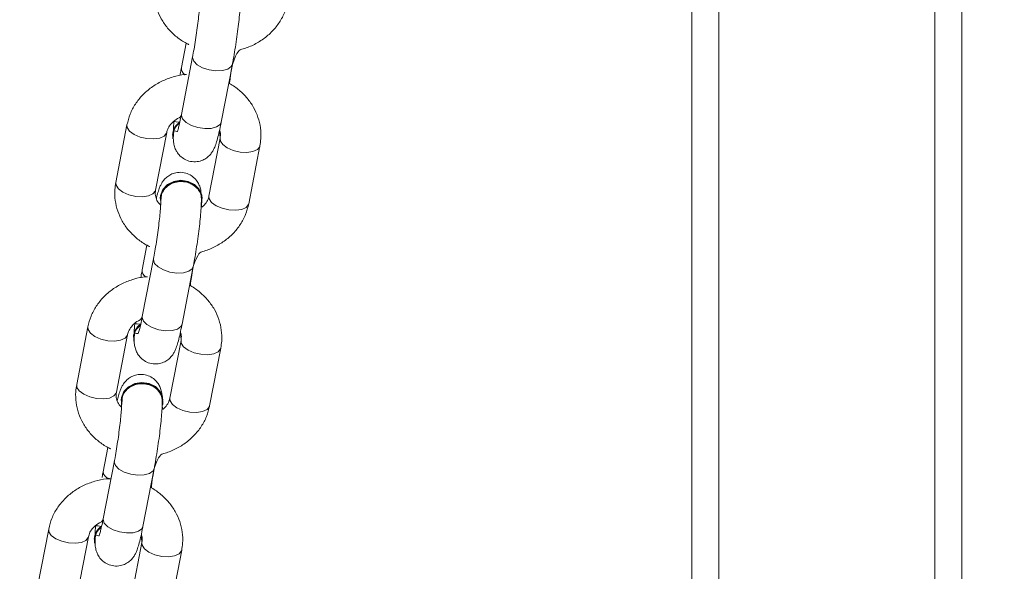
# Model space of a CAD drawing. Units: millimetres. Extents: x -196 to 740, y 32 to 606.
# Drawn here: x 365 to 380, y 308 to 316 of the extents above; entities that cross this region are included whole.
import ezdxf

# ---------------------------------------------------------------- set-up
doc = ezdxf.new("R2010")
doc.units = ezdxf.units.MM
doc.styles.get("Standard").update_dxf_attribs({"font": 'arial.ttf'})
doc.dimstyles.new('ISO-25', dxfattribs={"dimtxt": 2.5, "dimasz": 2.5, "dimexe": 1.25, "dimexo": 0.625, "dimtad": 1, "dimtxsty": 'Standard', "dimcen": 2.5, "dimadec": 0, "dimazin": 0, "dimtfac": 1, "dimtmove": 0, "dimatfit": 3, "dimfxl": 1, "dimarcsym": 0})

# ---------------------------------------------------------------- blocks, each defined once
blk = doc.blocks.new('0518 2d')
at = {"color": 7, "linetype": 'Continuous', "lineweight": 18}
for p, q in [((10.65755611276603, 23.92416082117188), (10.65755611276603, 21.57407735082734)), ((10.72155611580586, 23.92416082117188), (10.72155611580586, 21.57407735082734)), ((10.64955611518002, 23.92209027502167), (10.64955611518002, 21.57200680467713)), ((10.72955611339187, 23.92209027502167), (10.72955611339187, 21.57200680467713)), ((10.49971253415918, 21.93556092474091), (10.49830537280416, 21.92828382346261)), ((10.5016411914525, 21.93153466078866), (10.49832855901098, 21.91440360042679)), ((10.51011031112051, 21.91212536189187), (10.51342294356203, 21.92925642225373)), ((10.48218811294413, 21.91134267840016), (10.47887548050261, 21.8942116180383)), ((10.49065721771097, 21.89193337950337), (10.49396986505365, 21.90906443986523)), ((10.49568545064306, 21.90828414055932), (10.49568545064306, 21.90828414055932)), ((10.50980135044432, 21.90732626411545), (10.50648871800279, 21.89019520375359)), ((10.51827047011232, 21.88791696521866), (10.52158310255384, 21.90504802558053)), ((10.49204587182379, 21.88946230504143), (10.49204587182379, 21.88946230504143)), ((10.50444585821009, 21.88948303255665), (10.50444585821009, 21.88948303255665)), ((10.48811831316328, 21.87560221347439), (10.4867111369071, 21.86832511219609)), ((10.4900469704566, 21.87157594952214), (10.48673432311392, 21.85444487425912)), ((10.49851607522345, 21.85216663572419), (10.50182872256613, 21.86929769608605)), ((10.47059387704706, 21.85138396713364), (10.46728124460554, 21.83425290677178)), ((10.47906299671507, 21.83197466823685), (10.48237562915659, 21.84910572859872)), ((10.484091214746, 21.84832541439164), (10.484091214746, 21.84832541439164)), ((10.49820712944841, 21.8473675677501), (10.49489448210573, 21.83023650738824)), ((10.50667623421526, 21.82795823905099), (10.50998886665678, 21.84508932921517)), ((10.48045163592672, 21.82950357887376), (10.48045163592672, 21.82950357887376)), ((10.49285162231302, 21.82952432129014), (10.49285162231302, 21.82952432129014)), ((10.47652407726622, 21.81564350220788), (10.47511690101004, 21.80836640092957)), ((10.47845273455953, 21.81161723825562), (10.47514010211802, 21.79448617789376)), ((10.48692183932638, 21.79220793935883), (10.49023448666906, 21.80933899972069)), ((10.45899964115, 21.79142524096596), (10.45568700870848, 21.7742941806041)), ((10.467468760818, 21.77201594206917), (10.47078139325953, 21.78914700243104)), ((10.47249699375009, 21.78836671802628), (10.47249699375009, 21.78836671802628)), ((10.48661289355135, 21.78740884158242), (10.48330026110983, 21.77027778122056)), ((10.49508199831819, 21.76799954268563), (10.49839464566088, 21.78513060304749))]:
    blk.add_line(p, q, dxfattribs=at)
at = {"color": 8, "linetype": 'Continuous', "lineweight": 18, "flags": 128}
for points in [[(10.5016411914525, 21.93153466078866), (10.50161495050764, 21.93125618788827), (10.50197348734712, 21.93018701467145), (10.50300248703337, 21.92914297971356), (10.50457780799246, 21.92825001272786), (10.50650947532034, 21.92761583420861), (10.50856446465826, 21.92731693181622), (10.51049493989325, 21.92738935145962), (10.51206804057932, 21.92782436105835), (10.51309404513216, 21.92856949362385), (10.51342301806784, 21.92925676498044)], [(10.49832855901098, 21.91440360042679), (10.49830231806612, 21.9141251275264), (10.49866085490561, 21.91305595430958), (10.49968985459185, 21.9120119193517), (10.50126517555094, 21.911118952366), (10.50319682797766, 21.91048477384675), (10.50525183221674, 21.91018587145436), (10.50718230745172, 21.91025829109776), (10.5087554081378, 21.91069330069649), (10.50978141269064, 21.91143843326199), (10.51011031112051, 21.91212536189187)], [(10.48218811294413, 21.91134267840016), (10.48225262007093, 21.91053464803326), (10.48295708736753, 21.90946174952614), (10.48427934190607, 21.90847830268967), (10.48605988165712, 21.90770296547043), (10.48808395108557, 21.90722922775376)], [(10.48808395108557, 21.90722922775376), (10.49010743936872, 21.90711423549282), (10.49188625058508, 21.90737186166871), (10.49320585271692, 21.90797103736031), (10.49390707156038, 21.90883949193585), (10.49396986505365, 21.90906443986523)], [(10.51569720348692, 21.90321281346905), (10.51367311915731, 21.90368655118573), (10.51189257940626, 21.90446188840497), (10.51057033976888, 21.90544533524144), (10.50986585757112, 21.90651824864972), (10.50980135044432, 21.90732626411545)], [(10.52158310255384, 21.90504802558053), (10.52152032396173, 21.90482307765114), (10.52081909021711, 21.90395462307561), (10.51949948808527, 21.903355447384), (10.51772067686892, 21.90309782120812), (10.51569720348692, 21.90321281346905)], [(10.47887548050261, 21.8942116180383), (10.47893998762941, 21.8934035876714), (10.47964445492601, 21.89233067426312), (10.48096670946455, 21.89134724232781), (10.4827472492156, 21.89057190510857), (10.48477131864404, 21.8900981673919)], [(10.48477131864404, 21.8900981673919), (10.48679479202604, 21.88998317513096), (10.4885736032424, 21.89024080130685), (10.4898932202754, 21.89083997699845), (10.49059443911886, 21.89170843157398), (10.49065721771097, 21.89193337950337)], [(10.51238455614424, 21.88608175310719), (10.51036048671579, 21.88655549082387), (10.50857994696474, 21.8873308280431), (10.5072576924262, 21.88831427487958), (10.5065532251296, 21.88938718828785), (10.50648871800279, 21.89019520375359)], [(10.51827047011232, 21.88791696521866), (10.51820769152021, 21.88769201728928), (10.51750645777559, 21.88682356271374), (10.51618685564375, 21.88622438702214), (10.51440804442739, 21.88596676084626), (10.51238455614424, 21.88608175310719)], [(10.4900469704566, 21.87157594952214), (10.49002071461058, 21.87129747662175), (10.49037926635122, 21.87022828850377), (10.4914082511363, 21.86918425354588), (10.49298358699656, 21.86829130146134), (10.49491523942327, 21.86765712294209), (10.49697022876119, 21.8673582205497), (10.49890070399618, 21.86743064019311), (10.50047381958342, 21.86786564979184), (10.50149982413626, 21.86861078235734), (10.50182878217077, 21.86929805371392)], [(10.48673432311392, 21.85444487425912), (10.48670808216906, 21.85416643116104), (10.48706661900854, 21.85309724304307), (10.48809561869478, 21.85205320808518), (10.48967093965387, 21.85116024109948), (10.49160260698175, 21.85052607748139), (10.49365759631968, 21.85022716018784), (10.49558807155466, 21.85029957983124), (10.49716117224073, 21.85073460433114), (10.49818717679358, 21.85147972199547), (10.49851607522345, 21.85216663572419)], [(10.47059387704706, 21.85138396713364), (10.47065838417387, 21.85057593676675), (10.47136286637163, 21.84950302335847), (10.47268510600901, 21.84851960632432), (10.47446564576006, 21.84774423930276), (10.47648973008966, 21.84727050158608)], [(10.47648973008966, 21.84727050158608), (10.47851320347166, 21.84715552422631), (10.48029201468801, 21.84741313550103), (10.48161161681986, 21.84801231119263), (10.48231285056448, 21.84888078066933), (10.48237562915659, 21.84910572859872)], [(10.50410296758985, 21.84325410220254), (10.50207889816141, 21.84372783991921), (10.50029835841036, 21.84450317713845), (10.49897610387182, 21.84548662397492), (10.49827163657522, 21.8465595373832), (10.49820712944841, 21.8473675677501)], [(10.50998886665678, 21.84508932921517), (10.50992608806467, 21.84486435148347), (10.50922486922121, 21.84399591180909), (10.50790526708936, 21.84339673611748), (10.50612644097185, 21.84313912484276), (10.50410296758985, 21.84325410220254)], [(10.46728124460554, 21.83425290677178), (10.46734575173235, 21.83344487640488), (10.46805021902895, 21.8323719629966), (10.46937247356748, 21.83138854596245), (10.47115301331854, 21.83061317894089), (10.47317708274698, 21.83013944122422)], [(10.47317708274698, 21.83013944122422), (10.47520055612898, 21.83002446386445), (10.47697938224649, 21.83028207513917), (10.47829898437834, 21.83088125083077), (10.4790002032218, 21.83174972030747), (10.47906299671507, 21.83197466823685)], [(10.50079033514833, 21.82612304184067), (10.49876625081873, 21.82659677955735), (10.49698571106768, 21.82737211677659), (10.4956634714303, 21.82835556361306), (10.49495898923254, 21.82942847702134), (10.49489448210573, 21.83023650738824)], [(10.50667623421526, 21.82795823905099), (10.50661345562315, 21.8277332911216), (10.50591222187853, 21.82686485144723), (10.50459261974668, 21.82626567575562), (10.50281380853033, 21.8260080644809), (10.50079033514833, 21.82612304184067)], [(10.47845273455953, 21.81161723825562), (10.47842647871351, 21.81133876535523), (10.47878503045416, 21.81026957723725), (10.4798140301404, 21.80922554227936), (10.48138935109949, 21.80833257529366), (10.48332100352621, 21.80769841167557), (10.48537600776529, 21.80739949438203), (10.48730646809912, 21.80747194382775), (10.48887958368635, 21.80790693852532), (10.48990558823919, 21.80865208599198), (10.49023454627371, 21.80933935734856)], [(10.47514010211802, 21.79448617789376), (10.47511384627199, 21.79420770499337), (10.47547239801264, 21.79313851687539), (10.47650138279772, 21.7920944819175), (10.47807671865797, 21.7912015149318), (10.48000837108469, 21.79056735131371), (10.48206336042261, 21.79026843402016), (10.4839938356576, 21.79034088346589), (10.48556695124483, 21.79077587816346), (10.48659295579767, 21.79152102563012), (10.48692183932638, 21.79220793935883)], [(10.45899964115, 21.79142524096596), (10.45906416317797, 21.79061724040139), (10.45976863047457, 21.78954432699311), (10.46109087011194, 21.78856088015664), (10.46287142476416, 21.7877855429374), (10.4648954941926, 21.78731180522072)], [(10.4648954941926, 21.78731180522072), (10.4669189675746, 21.78719679805863), (10.46869777879095, 21.78745443913567), (10.47001738092279, 21.78805361482728), (10.47071861466741, 21.78892205450165), (10.47078139325953, 21.78914700243104)], [(10.49250873169279, 21.78329537603486), (10.49048466226435, 21.78376911375153), (10.48870412251329, 21.78454448077309), (10.48738186797476, 21.78552789780724), (10.48667740067816, 21.78660081121552), (10.48661289355135, 21.78740884158242)], [(10.49839464566088, 21.78513060304749), (10.49833186706877, 21.78490565511811), (10.49763063332415, 21.78403721544373), (10.4963110311923, 21.78343803975213), (10.49453221997595, 21.78318039867509), (10.49250873169279, 21.78329537603486)]]:
    blk.add_lwpolyline(points, dxfattribs=at)
at = {"color": 7, "linetype": 'Continuous', "lineweight": 18, "flags": 128}
for points in [[(10.49577141544199, 21.90898555311787), (10.49649137994623, 21.91074827108014), (10.49775766572332, 21.91211199555028)], [(10.49594140788889, 21.90808295998204), (10.49578892430639, 21.90711557659733), (10.49577141544199, 21.90898555311787)], [(10.49204587182379, 21.88946230504143), (10.49213149389601, 21.890362007352), (10.49285147330141, 21.89212472531426), (10.49422208210802, 21.89356754514802), (10.49607802173471, 21.89451648089516), (10.49819543203688, 21.89485704693424), (10.50031892201281, 21.89454817566502), (10.5021923705039, 21.89362713489163), (10.50358981630182, 21.89220499786961), (10.5043427123723, 21.89045329186547), (10.50444585821009, 21.88948303255665)], [(10.49217397710657, 21.88748055491078), (10.49213183662271, 21.89016371759999), (10.49285180112695, 21.89192643556225), (10.49422240993357, 21.89336927029717), (10.49607834956026, 21.89431819114316), (10.49819575986242, 21.89465875718224), (10.50031924983835, 21.89434988591302), (10.50219271323061, 21.89342884513962), (10.50359015902853, 21.89200670811761), (10.50434304019785, 21.89025500211346), (10.50436054906225, 21.88838502559292), (10.50424031159258, 21.88790076765645)], [(10.48417717954493, 21.84902684185136), (10.48489714404917, 21.85078955981362), (10.48616342982626, 21.85215328428376)], [(10.48434718689299, 21.84812424871552), (10.48419470331049, 21.84715686533082), (10.48417717954493, 21.84902684185136)], [(10.48045163592672, 21.82950357887376), (10.4805372729001, 21.83040331098664), (10.48125723740435, 21.83216599914658), (10.48262784621095, 21.83360884878266), (10.48448378583765, 21.83455775472748), (10.48660119613981, 21.83489833566773), (10.48872468611574, 21.8345894643985), (10.490598149508, 21.83366842362511), (10.49199559530592, 21.83224628660309), (10.49274847647524, 21.83049459550011), (10.49285162231302, 21.82952432129014)], [(10.48057974120951, 21.82752184364426), (10.48053760072565, 21.83020500633347), (10.48125756522989, 21.83196772429574), (10.4826281740365, 21.83341054412949), (10.48448411366319, 21.83435947987664), (10.48660152396536, 21.83470003101456), (10.48872502884245, 21.83439118954766), (10.49059847733354, 21.83347011897195), (10.49199592313147, 21.83204798194993), (10.49274880430078, 21.83029629084695), (10.49276632806635, 21.82842631432641), (10.49264607569551, 21.82794205638993)], [(10.47258294364786, 21.78906811568368), (10.47330292305326, 21.79083083364594), (10.47456919392919, 21.79219455811608)], [(10.47275295099592, 21.78816552254784), (10.47260046741343, 21.78719813916314), (10.47258294364786, 21.78906811568368)]]:
    blk.add_lwpolyline(points, dxfattribs=at)
at = {"color": 8, "linetype": 'Continuous', "lineweight": 18}
for centre, radius, start, end in [((10.50055274624185, 21.92806841911691), 0.002257672784208567, 174.5250871985306, 236.1620333116464), ((10.48895851034479, 21.86810970785039), 0.002257672784210335, 174.5250871985349, 236.1620333115715), ((10.47736359796624, 21.80858998683731), 0.002257794913434793, 185.6832264796147, 271.7097407906247)]:
    blk.add_arc(centre, radius, start, end, dxfattribs=at)
at = {"color": 7, "linetype": 'Continuous', "lineweight": 18}
for centre, radius, start, end in [((10.50075875337609, 21.90801252634007), 0.005080568364371063, 126.2066410476345, 176.9354272930618), ((10.4891644998808, 21.84805382565765), 0.005080549428887791, 126.2065514159862, 176.9357036813775), ((10.47757016565487, 21.78809517035511), 0.005080434165804822, 126.2061287157203, 176.9360978518355)]:
    blk.add_arc(centre, radius, start, end, dxfattribs=at)
for points, knots in [([(10.49046970149851, 21.95417032930482), (10.49036183950229, 21.95347206752017), (10.49008892970909, 21.95170534257612), (10.49021211339841, 21.94882558441044), (10.49094348840332, 21.9456580688951), (10.49227994900241, 21.9426733877709), (10.49416199965932, 21.93995447368006), (10.49654633429896, 21.9375918563017), (10.49922326003498, 21.93567371613161), (10.50122124309449, 21.9348127020136), (10.49971253415918, 21.93556092474091)], [0, 0, 0, 0, 0.0863693870399352, 0.2185297174258797, 0.3502768623025119, 0.4818577748871383, 0.6139054969617621, 0.7468913620572347, 0.8810379175198837, 1, 1, 1, 1]), ([(10.50390557190752, 21.94922336730588), (10.50383752185857, 21.94910832512491), (10.50383270883708, 21.94856187238876), (10.50376526584961, 21.94720298292884), (10.50360699197245, 21.94521122195857), (10.50335577928909, 21.94277775086121), (10.5030206589872, 21.94006002620189), (10.50261822558395, 21.93721715974083), (10.50217914377363, 21.93446932177258), (10.50184573281431, 21.93260002281304), (10.50167020105374, 21.93168575847973), (10.5016411914525, 21.93153466078866)], [0, 0, 0, 0, 0.06945581504735282, 0.1842452843496306, 0.308915844134421, 0.4402637078751219, 0.574751780446895, 0.7106212881122392, 0.8468943549598429, 0.9746966948029062, 0.9999999999999999, 0.9999999999999999, 0.9999999999999999, 0.9999999999999999]), ([(10.51342294356203, 21.92925642225373), (10.51351308761356, 21.92973170651857), (10.51377637268352, 21.93111987632889), (10.51420096942345, 21.93361157839946), (10.51466822228739, 21.93667588712077), (10.5150779736215, 21.93973039431146), (10.5154153900838, 21.94265638656529), (10.51566448779102, 21.94534696109967), (10.51581385247199, 21.94759229459346), (10.51583135069118, 21.94878773109028), (10.51583931586122, 21.94933189246285)], [0, 0, 0, 0, 0.07060840768952646, 0.2062270248807114, 0.34104240270283, 0.4756008368301315, 0.6104470301638836, 0.7462863951979575, 0.8845098474109895, 1, 1, 1, 1]), ([(10.51342301806784, 21.92925676498044), (10.51483783488033, 21.93341889431833), (10.51672130654428, 21.93374434252654), (10.51960270520645, 21.93491202796823), (10.52265934820989, 21.93670094503734), (10.52530841686333, 21.93899356000102), (10.52744587144839, 21.94168265556129), (10.52905170881128, 21.9446645492623), (10.52959516312855, 21.94681105229656), (10.52986470600939, 21.94787567648518)], [0, 0, 0, 0, 0.09053609164774834, 0.2436728873064217, 0.3968229447456547, 0.5495772804107666, 0.7014322544762887, 0.8519161451180464, 1, 1, 1, 1]), ([(10.49830537280416, 21.92828382346261), (10.49821468586857, 21.9278132706473), (10.49806879748369, 21.92705629071654), (10.49792910587038, 21.92622661139815), (10.4978762491641, 21.92591267618764)], [0, 0, 0, 0, 0.6216186138852763, 1, 1, 1, 1]), ([(10.52158310255384, 21.90504802558053), (10.52169096692704, 21.90574629263948), (10.52196388271147, 21.90751303078003), (10.52184063554309, 21.91039264781707), (10.52110960754324, 21.91356073884667), (10.51977183146732, 21.91654327766965), (10.51789472728812, 21.91927022460301), (10.51549175863812, 21.92160251965194), (10.51359449961709, 21.92307722537982), (10.51244593523785, 21.92360854951653), (10.51342294356203, 21.92925642225373)], [0, 0, 0, 0, 0.09654220315914598, 0.2442687082335527, 0.3915333822370421, 0.5386122446670513, 0.6862128986503464, 0.834861270922687, 0.9848076076160301, 1, 1, 1, 1]), ([(10.49929556986666, 21.92619316074479), (10.50019515133519, 21.92624402681009), (10.49856990163421, 21.92621877159655), (10.49579861122984, 21.92557289918501), (10.49244615855798, 21.92432899222979), (10.4893944879009, 21.92251133462418), (10.48674413173804, 21.92022643636047), (10.48460699620146, 21.91753524047098), (10.483001078565, 21.91455390289924), (10.48245764490069, 21.91240733304235), (10.48218811294413, 21.91134267840016)], [0, 0, 0, 0, 0.04837051131012862, 0.1852938537808385, 0.3224756259563172, 0.4596684758765748, 0.5965084388571705, 0.7325407420631675, 0.8673456912453014, 1, 1, 1, 1]), ([(10.49396986505365, 21.90906443986523), (10.49401552590197, 21.90925959179168), (10.49417060421706, 21.90992238788634), (10.49472739707837, 21.91104563146509), (10.49593446504559, 21.91234407363793), (10.49712800115629, 21.91323834027245), (10.49799657025523, 21.91352337987273), (10.49832855901098, 21.91440360042679)], [0, 0, 0, 0, 0.1163970825520914, 0.3953203698635456, 0.6565468299319785, 0.9339511622730313, 1, 1, 1, 1]), ([(10.49832855901098, 21.91440360042679), (10.49824767407707, 21.91399326493224), (10.49801599976286, 21.91281796330687), (10.497665457647, 21.91125269028213), (10.49734645185319, 21.91000972886477), (10.49713406631361, 21.90935148708468), (10.49712379893531, 21.90932711135651), (10.49592045685625, 21.90952165219414)], [0, 0, 0, 0, 0.1535694465836158, 0.439860608148907, 0.682946554320045, 0.8859213256003254, 1, 1, 1, 1]), ([(10.49594140788889, 21.90808295998204), (10.49589363683917, 21.90786937184786), (10.49590471904397, 21.90708300771793), (10.49599723373218, 21.90599581914685), (10.49629209332278, 21.9046585116354), (10.49691113033121, 21.90329835335294), (10.49785800691623, 21.90206475881179), (10.49924695608329, 21.90101440508299), (10.50102897029147, 21.90035805855098), (10.5029152903168, 21.90029469001397), (10.50459630509103, 21.90076262474206), (10.5058891579541, 21.90151654246374), (10.50684969274743, 21.90241116353074), (10.50753171217708, 21.90333813745579), (10.50801640614843, 21.90424577510069), (10.50845347643125, 21.90531738492227), (10.50889680357347, 21.90672804299668), (10.50940064998665, 21.90871204874498), (10.50981290766816, 21.91060914385298), (10.51004588302798, 21.91179689550946), (10.51011031112051, 21.91212536189187)], [0, 0, 0, 0, 0.04949834398816037, 0.1186971185095389, 0.1760561096557882, 0.218261505794998, 0.2658372534676062, 0.3178086320269821, 0.3725411670078283, 0.4324217757340692, 0.4825359371230539, 0.5267680585828695, 0.5673470800026985, 0.6063124624356175, 0.648290135323221, 0.7007921395121075, 0.7862027514074645, 0.8786824317782217, 0.9664502738946066, 1, 1, 1, 1]), ([(10.49775766572332, 21.91211199555028), (10.49608772052606, 21.91234188974439), (10.49599929393986, 21.91139528412498), (10.4959401536811, 21.91043662877825), (10.49592312064996, 21.90964539340036), (10.49592045685625, 21.90952165219414)], [0, 0, 0, 0, 0.03507369526433782, 0.8490952904883106, 1, 1, 1, 1]), ([(10.49775766572332, 21.91211199555028), (10.497491895101, 21.91157996029725), (10.49670792113695, 21.91095077341987), (10.49601518418937, 21.90961652909577), (10.49596423500008, 21.90855746131166), (10.49594140788889, 21.90808295998204)], [0, 0, 0, 0, 0.2435030297829507, 0.6610615263686546, 1, 1, 1, 1]), ([(10.50980135044432, 21.90732626411545), (10.50962582334176, 21.90970025144299), (10.50989557222127, 21.90916802331093), (10.50992872992651, 21.90836562597503), (10.50983448686489, 21.90759664307378), (10.50980135044432, 21.90732626411545)], [0, 0, 0, 0, 0.03901058858091919, 0.6621104115608437, 1, 1, 1, 1]), ([(10.50444585821009, 21.88948303255665), (10.50415773053659, 21.89108517695638), (10.50410985561622, 21.89175073977311), (10.50383983348551, 21.89292409748645), (10.50322350931985, 21.89428290317331), (10.50227588911143, 21.89551687025054), (10.50088716981516, 21.89656712075238), (10.49910507661618, 21.8972234770739), (10.49721877630767, 21.89728684896375), (10.49553776814933, 21.89681889606615), (10.49424491780857, 21.89606497484959), (10.49328438416391, 21.89517042226636), (10.49260237259669, 21.89424319472326), (10.49211767511137, 21.89333659310568), (10.49168057719315, 21.89225909960356), (10.49129489847895, 21.89106443767817), (10.49101303696601, 21.88992097889681), (10.49089380344725, 21.88943727109063)], [0, 0, 0, 0, 0.06133899935200313, 0.1350805767254844, 0.1893411109922871, 0.25050446649098, 0.3173204074667313, 0.3876851848233046, 0.4646685914926877, 0.5290962521694675, 0.5859609998043733, 0.6381299969915937, 0.6882248384969339, 0.7421916300120933, 0.8096892917669045, 0.9194944525574582, 1, 1, 1, 1]), ([(10.47887548050261, 21.8942116180383), (10.47876761978436, 21.89351335341578), (10.47849471129372, 21.89174660879088), (10.47861786479404, 21.88886692607531), (10.47934926154734, 21.88569932851279), (10.48068571205521, 21.88271468116511), (10.48256776411321, 21.87999576131719), (10.48495209805374, 21.87763314471397), (10.48762903033014, 21.87571500345544), (10.48962701718039, 21.87485398107907), (10.48811831316328, 21.87560221347439)], [0, 0, 0, 0, 0.08636932162442514, 0.2185310981202855, 0.3502766046858407, 0.4818574176120951, 0.6139050396747887, 0.7468908040477891, 0.8810372579088678, 1, 1, 1, 1]), ([(10.50424509486532, 21.88937316629517), (10.5041735531733, 21.88959334883051), (10.50420333261963, 21.89052626769752), (10.50349612459741, 21.89196411790146), (10.50219644643915, 21.89332704234176), (10.50042146635287, 21.8942320521052), (10.49840875687233, 21.89457752962734), (10.49637714875692, 21.89432442990168), (10.49455053142763, 21.89350147116229), (10.49316319313957, 21.89220079404745), (10.49234285740761, 21.89071572625018), (10.49232072346384, 21.88969632039634), (10.49231135091162, 21.88926465603936)], [0, 0, 0, 0, 0.06320030033242253, 0.17046896141239, 0.2777275801057289, 0.3849791941178536, 0.4922260207313415, 0.5994723117451387, 0.7067184442243409, 0.8139685841013704, 0.9212255538650493, 0.9999999999999999, 0.9999999999999999, 0.9999999999999999, 0.9999999999999999]), ([(10.49231135091162, 21.88926465603936), (10.4922432850018, 21.88914961388354), (10.49223846943508, 21.88860316127754), (10.49217105614986, 21.88724427099577), (10.49201274807326, 21.88525251129511), (10.49176154703045, 21.88281903933283), (10.4914264168739, 21.88010131632206), (10.49102401082022, 21.87725844166067), (10.49058491453364, 21.8745106033766), (10.49025147366695, 21.87264131176392), (10.49007597465674, 21.87172704729527), (10.4900469704566, 21.87157594952214)], [0, 0, 0, 0, 0.0694558178213273, 0.1842452703114374, 0.3089158781112484, 0.4402637470978113, 0.5747518250408623, 0.7106212389205067, 0.8468951105857002, 0.9746968096877462, 1, 1, 1, 1]), ([(10.49217397710657, 21.88748055491078), (10.49193314928207, 21.88772599158732), (10.49126478887055, 21.8884071427727), (10.49072734460438, 21.88966595636648), (10.49051139506219, 21.89089301472993), (10.49061928407931, 21.89166274380694), (10.49065721771097, 21.89193337950337)], [0, 0, 0, 0, 0.1747663046272044, 0.4850223578699724, 0.818934561537538, 1, 1, 1, 1]), ([(10.50182872256613, 21.86929769608605), (10.50191886049044, 21.86977298565244), (10.50218212572276, 21.87116116070831), (10.50260673983238, 21.87365285978476), (10.50307398381687, 21.87671717163469), (10.5034837383305, 21.87977168281989), (10.50382115368485, 21.88269767557166), (10.50407025331262, 21.8853882489548), (10.50421961152438, 21.8876335840575), (10.50423712346469, 21.88882901052772), (10.50424509486532, 21.88937316629517)], [0, 0, 0, 0, 0.07060887241246082, 0.2062268611347651, 0.3410428682178162, 0.475601290098773, 0.6104474711599909, 0.7462868238311409, 0.8845102634642699, 1, 1, 1, 1]), ([(10.50648871800279, 21.89019520375359), (10.50644370068662, 21.88999959635742), (10.50629080657084, 21.88933524711537), (10.50570065020436, 21.88823588610813), (10.50492057088441, 21.88721793152411), (10.50426015054817, 21.8868061698436), (10.50424031159258, 21.88790076765645)], [0, 0, 0, 0, 0.1634007639632152, 0.5549645658139603, 0.921683408631433, 1, 1, 1, 1]), ([(10.50182878217077, 21.86929805371392), (10.50324360758018, 21.87346018328808), (10.50512706927719, 21.87378563334185), (10.50800850460292, 21.87495332098537), (10.51106509858551, 21.87674222943743), (10.51371418387719, 21.87903484924704), (10.51585163478441, 21.88172394415974), (10.51745747310166, 21.88470583802879), (10.51800092729363, 21.88685234104098), (10.51827047011232, 21.88791696521866)], [0, 0, 0, 0, 0.09053549833044054, 0.2436721961271236, 0.3968227766231248, 0.5495771548651966, 0.7014321712570012, 0.8519161038428815, 1, 1, 1, 1]), ([(10.50998886665678, 21.84508932921517), (10.51009673085538, 21.84578758577122), (10.51036964890699, 21.84755431487387), (10.51024639968871, 21.85043393419609), (10.50951537751609, 21.85360199237515), (10.50817757439205, 21.85658460467588), (10.5063005118496, 21.85931150085831), (10.5038975004836, 21.86164377638375), (10.50200030522045, 21.86311860366161), (10.50085169952446, 21.86364983368051), (10.50182872256613, 21.86929769608605)], [0, 0, 0, 0, 0.09654110026304576, 0.2442683422863277, 0.3915325663869829, 0.5386104712923466, 0.6862127879988408, 0.8348612978469521, 0.9848081301742899, 0.9999999999999999, 0.9999999999999999, 0.9999999999999999, 0.9999999999999999]), ([(10.48770133396959, 21.86623444947827), (10.48860093063745, 21.86628531552804), (10.48697568192283, 21.86626006025259), (10.48420437200242, 21.86561418918062), (10.48085192505045, 21.8643702795909), (10.47780024467333, 21.86255262656697), (10.47514991304151, 21.86026770789367), (10.47301273808424, 21.85757654448022), (10.47140687448042, 21.85459517705485), (10.47086341883049, 21.85244861409758), (10.47059387704706, 21.85138396713364)], [0, 0, 0, 0, 0.04837056726940941, 0.1852940859095255, 0.3224758437305114, 0.4596686792951172, 0.5965089872147974, 0.7325404270063524, 0.8673460652991598, 1, 1, 1, 1]), ([(10.4867111369071, 21.86832511219609), (10.48662044997151, 21.86785455938078), (10.48647456158663, 21.86709757945001), (10.48633486997331, 21.86626790013164), (10.48628201326704, 21.86595396492112)], [0, 0, 0, 0, 0.6216186138852763, 1, 1, 1, 1]), ([(10.48237562915659, 21.84910572859872), (10.48242129004082, 21.84930088064063), (10.48257636847791, 21.84996367712741), (10.48313316035385, 21.85108691648959), (10.48434023915272, 21.85238538540057), (10.48553372260713, 21.85327962468108), (10.48640234841479, 21.85356465817987), (10.48673432311392, 21.85444487425912)], [0, 0, 0, 0, 0.1163974686199926, 0.3953216810691371, 0.6565500408519711, 0.9339557578272861, 1, 1, 1, 1]), ([(10.48673432311392, 21.85444487425912), (10.48665343837241, 21.85403453784416), (10.4864217657439, 21.85285923933856), (10.48607121777937, 21.85129399921438), (10.48575221982517, 21.85005101144169), (10.48553982279329, 21.8493927837625), (10.48552957198037, 21.84936839123613), (10.48432622095918, 21.84956292602646)], [0, 0, 0, 0, 0.1535696440301612, 0.439859019463331, 0.6829460826989068, 0.885921114946901, 1, 1, 1, 1]), ([(10.48434718689299, 21.84812424871552), (10.48429940789764, 21.84791066892869), (10.48431050672277, 21.84712429326774), (10.48440299453591, 21.84603712543593), (10.4846978549962, 21.84469979844303), (10.48531690309574, 21.84333963573995), (10.48626378715749, 21.84210606282343), (10.48765271002799, 21.84105566383506), (10.48943474626726, 21.8403993653103), (10.49132106039701, 21.84033595190716), (10.49300206757317, 21.84080391764109), (10.49429491857541, 21.84155783226471), (10.49525546051248, 21.84245243888854), (10.49593749437785, 21.84337942311511), (10.49642216467845, 21.84428706488823), (10.49685923924858, 21.84535867501353), (10.49730259340074, 21.84676931201506), (10.49780640748326, 21.84875332511437), (10.49821867230668, 21.85065041753489), (10.49845164724694, 21.8518381693092), (10.49851607522345, 21.85216663572419)], [0, 0, 0, 0, 0.04949858926355715, 0.1186970749853107, 0.176056355329693, 0.218262245161496, 0.2658370870194436, 0.3178089620817713, 0.3725417393026479, 0.4324219247073003, 0.4825361888845444, 0.5267683016189376, 0.567347047910067, 0.606312919195918, 0.648290439637013, 0.700792433469124, 0.7862028659920729, 0.8786824557098574, 0.9664502805127728, 1, 1, 1, 1]), ([(10.48616342982626, 21.85215328428376), (10.48449348971644, 21.85238317345584), (10.48440519349713, 21.85143652351152), (10.48434595021251, 21.85047790474962), (10.48432888913927, 21.84968666755706), (10.48432622095918, 21.84956292602646)], [0, 0, 0, 0, 0.03507657406451035, 0.8490956912135917, 1, 1, 1, 1]), ([(10.48616342982626, 21.85215328428376), (10.48589767478768, 21.85162125281074), (10.48511371335511, 21.85099204431216), (10.4844209595978, 21.84965781836263), (10.48437001294226, 21.8485987512626), (10.48434718689299, 21.84812424871552)], [0, 0, 0, 0, 0.2435065218993069, 0.6610620023957057, 0.9999999999999999, 0.9999999999999999, 0.9999999999999999, 0.9999999999999999]), ([(10.49820712944841, 21.8473675677501), (10.498031597212, 21.84974154998685), (10.49830125243629, 21.84920924832223), (10.49833450428855, 21.84840690656938), (10.4982402643789, 21.84763793840956), (10.49820712944841, 21.8473675677501)], [0, 0, 0, 0, 0.03901178608517578, 0.6621147263177323, 1, 1, 1, 1]), ([(10.49285162231302, 21.82952432129014), (10.49256349454063, 21.83112646477156), (10.49251561926555, 21.83179202746957), (10.49224559926014, 21.83296539744313), (10.49162928298257, 21.83432418523862), (10.49068166103504, 21.83555815444326), (10.48929293434621, 21.83660839119003), (10.48751085571514, 21.83726479272609), (10.48562455029059, 21.83732812945302), (10.48394354008624, 21.8368601872064), (10.48265069195155, 21.83610624883263), (10.48169014395534, 21.8352117108314), (10.48100813725343, 21.83428448769231), (10.48052342247784, 21.83337782907356), (10.48008639537837, 21.83230047459226), (10.47970064778651, 21.83110566556513), (10.47941879765692, 21.8299622640147), (10.47929956755018, 21.82947857472527)], [0, 0, 0, 0, 0.06133902596640774, 0.1350810216799319, 0.1893404960321171, 0.2505046157318179, 0.317319826730474, 0.3876855259273732, 0.4646683995124841, 0.5290960881438092, 0.585961590083099, 0.6381302664872429, 0.6882251297282553, 0.7421922775885617, 0.8096931746466953, 0.9194951475318083, 1, 1, 1, 1]), ([(10.46728124460554, 21.83425290677178), (10.46717338425846, 21.83355464232472), (10.46690047603637, 21.83178789380252), (10.46702362104064, 21.8289082051728), (10.46775504759598, 21.8257406209074), (10.46909148355362, 21.82275597724574), (10.47097351518519, 21.82003703616655), (10.47335786860813, 21.81767443641825), (10.47603479028387, 21.81575628867821), (10.47803278063989, 21.81489527853246), (10.47652407726622, 21.81564350220788)], [0, 0, 0, 0, 0.08636934862802051, 0.2185317034169518, 0.3502768488626085, 0.4818569879628172, 0.6139055485046646, 0.7468909649653068, 0.8810374607676269, 0.9999999999999999, 0.9999999999999999, 0.9999999999999999, 0.9999999999999999]), ([(10.49265085896826, 21.82941446992982), (10.49257932451864, 21.82963464407357), (10.49260912312568, 21.83056756878628), (10.4919018886383, 21.8320053670852), (10.49060219614211, 21.8333683515544), (10.48882722607524, 21.83427334252561), (10.48681453059168, 21.8346188016213), (10.48478293056564, 21.83436569362685), (10.48295629383444, 21.83354278092581), (10.48156896520248, 21.83224206850252), (10.48074862087796, 21.83075700133968), (10.4807264873786, 21.82973759460265), (10.48071711501455, 21.82930592987168)], [0, 0, 0, 0, 0.06320107038791414, 0.1704688983040786, 0.2777258083562812, 0.384977595117198, 0.492225076312824, 0.5994707547631211, 0.7067164239745857, 0.8139682844629669, 0.9212254269840644, 0.9999999999999999, 0.9999999999999999, 0.9999999999999999, 0.9999999999999999]), ([(10.48057974120951, 21.82752184364426), (10.48033891356208, 21.82776728049474), (10.47967055364197, 21.82844843216284), (10.4791331026194, 21.82970724137368), (10.47891717642884, 21.83093432177752), (10.47902506387648, 21.83170403857799), (10.47906299671507, 21.83197466823685)], [0, 0, 0, 0, 0.1747663365609319, 0.4850224464944463, 0.8189357442371069, 1, 1, 1, 1]), ([(10.48071711501455, 21.82930592987168), (10.48064905817753, 21.82919091244249), (10.48064422715261, 21.82864444667972), (10.4805768188586, 21.82728554586379), (10.48041852998065, 21.82529380877092), (10.48016732482906, 21.82286031743868), (10.47983220273137, 21.82014259000597), (10.47942976467555, 21.8172997218742), (10.47899070180995, 21.81455188400964), (10.47865724172374, 21.81268258768201), (10.47848173869886, 21.81176833097316), (10.47845273455953, 21.81161723825562)], [0, 0, 0, 0, 0.06945611774889461, 0.1842459622503198, 0.3089154056407014, 0.4402644785869178, 0.5747525117612229, 0.7106219796244161, 0.8468950065516485, 0.9746974243604657, 1, 1, 1, 1]), ([(10.49023448666906, 21.80933899972069), (10.49032462396564, 21.80981428431067), (10.49058788892067, 21.81120245303719), (10.49101252927547, 21.81369414591132), (10.49147974129058, 21.81675846196835), (10.49188950423844, 21.81981297137783), (10.49222691730057, 21.8227389641436), (10.49247601754695, 21.82542953852442), (10.492625375768, 21.82767487216835), (10.4926428876009, 21.82887030857345), (10.49265085896826, 21.82941446992982)], [0, 0, 0, 0, 0.07060830372974439, 0.2062264191531215, 0.3410423496243611, 0.4756007925576277, 0.6104469947161769, 0.7462863686400444, 0.8845098298988928, 1, 1, 1, 1]), ([(10.49023454627371, 21.80933935734856), (10.49164937146878, 21.81350147261767), (10.49353283086568, 21.81382692397806), (10.4964142713886, 21.81499459189856), (10.49947086746062, 21.81678350137563), (10.50211994015569, 21.81907614245425), (10.50425739040066, 21.82176519391325), (10.50586325368767, 21.82474715552535), (10.50640669486726, 21.82689362147347), (10.50667623421526, 21.82795823905099)], [0, 0, 0, 0, 0.09053551691959903, 0.2436720232166565, 0.3968226351582282, 0.549577445810554, 0.7014320194132594, 0.8519143895599974, 0.9999999999999999, 0.9999999999999999, 0.9999999999999999, 0.9999999999999999]), ([(10.49489448210573, 21.83023650738824), (10.49484946501946, 21.83004089420515), (10.49469657311868, 21.82937653154081), (10.4941064125967, 21.82827719355375), (10.49332632980093, 21.8272592303846), (10.49266592429145, 21.82684745868661), (10.49264607569551, 21.82794205638993)], [0, 0, 0, 0, 0.1634023632214061, 0.5549647916334568, 0.9216852352568771, 1, 1, 1, 1]), ([(10.47511690101004, 21.80836640092957), (10.4750262201593, 21.80789584807795), (10.474880340687, 21.80713886354229), (10.4747406493822, 21.8063091790277), (10.47511690101004, 21.80836640092957)], [0, 0, 0, 0, 0.6216148804273055, 1, 1, 1, 1]), ([(10.49839464566088, 21.78513060304749), (10.49850251023173, 21.78582886729204), (10.49877542287153, 21.78759557471732), (10.49865217954287, 21.79047522814525), (10.49792114706381, 21.79364328104957), (10.49658333305695, 21.79662588570826), (10.49470627142689, 21.799352764552), (10.49230328367476, 21.80168509083179), (10.49040602456934, 21.80315978205029), (10.48925747331174, 21.80369112685231), (10.49023448666906, 21.80933899972069)], [0, 0, 0, 0, 0.09654384852851591, 0.244269609093787, 0.3915348619669377, 0.5386113820100575, 0.6862134179461714, 0.8348616450338251, 0.9848081921310252, 1, 1, 1, 1]), ([(10.47743096193647, 21.80633319708932), (10.47700669493418, 21.80632659783147), (10.47538144938642, 21.80630131796201), (10.47261012523892, 21.80565551687196), (10.46925769474591, 21.80441154306933), (10.46620601932271, 21.8025938996086), (10.46355565725155, 21.80030901321584), (10.4614185209811, 21.79761782113401), (10.45981262537636, 21.79463647144976), (10.45926917989849, 21.79248990005488), (10.45899964115, 21.79142524096596)], [0, 0, 0, 0, 0.04837056727257081, 0.1852938095077468, 0.3224759119403971, 0.4596686926845847, 0.596508227410783, 0.7325404620258866, 0.8673450933427913, 0.9999999999999999, 0.9999999999999999, 0.9999999999999999, 0.9999999999999999]), ([(10.47078139325953, 21.78914700243104), (10.47082705411854, 21.78934215455143), (10.47098213246999, 21.79000495130477), (10.47153892565282, 21.79112818659915), (10.4727459990901, 21.79242667219847), (10.47393950018967, 21.79332086519011), (10.47480811275131, 21.79360595099659), (10.47514010211802, 21.79448617789376)], [0, 0, 0, 0, 0.116397336790014, 0.3953212333338953, 0.6565492972535161, 0.9339547000433924, 1, 1, 1, 1]), ([(10.47514010211802, 21.79448617789376), (10.47505921689572, 21.79407584228093), (10.47482754175553, 21.79290054031678), (10.47447700885754, 21.79133526896581), (10.47415796953659, 21.79009229327475), (10.47394561245845, 21.78943404243295), (10.47393534284592, 21.78940968297026), (10.47273199996328, 21.78960422966111)], [0, 0, 0, 0, 0.1535693292385674, 0.4398602720438711, 0.682947044720392, 0.8859215118643379, 1, 1, 1, 1]), ([(10.47275295099592, 21.78816552254784), (10.47270517094157, 21.78795194261447), (10.47271626722956, 21.78716556643502), (10.47280877840277, 21.78607840169273), (10.4731036309534, 21.7847410733525), (10.47372267910963, 21.78338093536436), (10.47466953241023, 21.78214732986723), (10.47605849179272, 21.78109698423121), (10.47784050062876, 21.78044061627775), (10.47972683169285, 21.78037726649452), (10.48140782989217, 21.78084522263143), (10.48270070208907, 21.78159910043911), (10.48366120882202, 21.78249374825755), (10.48434326594645, 21.78342069324418), (10.48482792935459, 21.78432833917453), (10.48526500100223, 21.78539998769121), (10.4857083580127, 21.78681061148147), (10.48621217144962, 21.78879462986738), (10.48662443642046, 21.79069172108074), (10.48685741135222, 21.79187947292461), (10.48692183932638, 21.79220793935883)], [0, 0, 0, 0, 0.04949860638560158, 0.1186971412646889, 0.1760564414502053, 0.2182615031272183, 0.2658370067396744, 0.317808393024351, 0.3725414826830362, 0.432421659675618, 0.4825363494233011, 0.5267677020613977, 0.5673469966399934, 0.6063123170933287, 0.6482898520548571, 0.7007923299703107, 0.7862027920375606, 0.8786824137449365, 0.9664502689075979, 1, 1, 1, 1]), ([(10.47456919392919, 21.79219455811608), (10.47289926366083, 21.79242447748043), (10.47281088321942, 21.79147824657406), (10.47275169384224, 21.79051918225559), (10.47273466335859, 21.78972796762297), (10.47273199996328, 21.78960422966111)], [0, 0, 0, 0, 0.03509185863209783, 0.8490981310552242, 1, 1, 1, 1]), ([(10.47456919392919, 21.79219455811608), (10.47430343802535, 21.79166253800696), (10.47351946068397, 21.79103334947608), (10.47282672922573, 21.78969909338232), (10.47277577865343, 21.78864002335744), (10.47275295099592, 21.78816552254784)], [0, 0, 0, 0, 0.2435024381559537, 0.6610623498703232, 1, 1, 1, 1]), ([(10.48661289355135, 21.78740884158242), (10.48643736131159, 21.78978283337339), (10.4867071896983, 21.7892503520328), (10.48674022816544, 21.78844820376795), (10.48664601935183, 21.78767922921136), (10.48661289355135, 21.78740884158242)], [0, 0, 0, 0, 0.03898510649313014, 0.6620869491663439, 1, 1, 1, 1])]:
    blk.add_open_spline(points, degree=3, knots=knots, dxfattribs=at)
blk = doc.blocks.new('*D5')
at = {"color": 0, "lineweight": -2}
for p, q in [((350.5354054425381, 245.4303958589102), (350.5354054425381, 505.4420313063481)), ((404.0354080651425, 245.4303958589102), (404.0354080651425, 505.4420313063481)), ((325.5354054425381, 492.9420313063481), (300.5354054425381, 492.9420313063481)), ((350.5354054425381, 492.9420313063481), (404.0354080651425, 492.9420313063481)), ((429.0354080651425, 492.9420313063481), (454.0354080651425, 492.9420313063481))]:
    blk.add_line(p, q, dxfattribs=at)
at = {"color": 0}
for points in [[(325.5354054425381, 488.7753646396814), (325.5354054425381, 497.1086979730148), (350.5354054425381, 492.9420313063481)], [(429.0354080651425, 497.1086979730148), (429.0354080651425, 488.7753646396814), (404.0354080651425, 492.9420313063481)]]:
    blk.add_solid(points, dxfattribs=at)
at = {"layer": 'Defpoints', "color": 0}
for p in [(404.0354080651425, 492.9420313063481), (350.5354054425381, 239.1803958589102), (404.0354080651425, 239.1803958589102)]:
    blk.add_point(p, dxfattribs=at)
at = {"color": 0, "insert": (377.2854067538403, 511.9045313063481), "char_height": 25, "attachment_point": 5}
blk.add_mtext('54', dxfattribs=at)

msp = doc.modelspace()

# ---------------------------------------------------------------- block references
at = {"xscale": 50, "yscale": 50, "zscale": 50}
msp.add_blockref('0518 2d', (-157.192398960457, -781.2478853158033, 2.541519163843134), dxfattribs=at)

# ---------------------------------------------------------------- dimensions: what is measured, and where the dimension line sits
dim = msp.add_linear_dim(base=(404.0354080651425, 492.9420313063481), p1=(350.5354054425381, 239.1803958589102, 2.541519163843134), p2=(404.0354080651425, 239.1803958589102, 2.541519163843134), angle=180, dimstyle='ISO-25', override={"dimscale": 10, "dimdec": 0, "dimlfac": 1})
dim.commit()
dim.dimension.update_dxf_attribs({"geometry": '*D5', "text_midpoint": (377.2854067538403, 511.9045313063481)})

doc.saveas('drawing.dxf')
